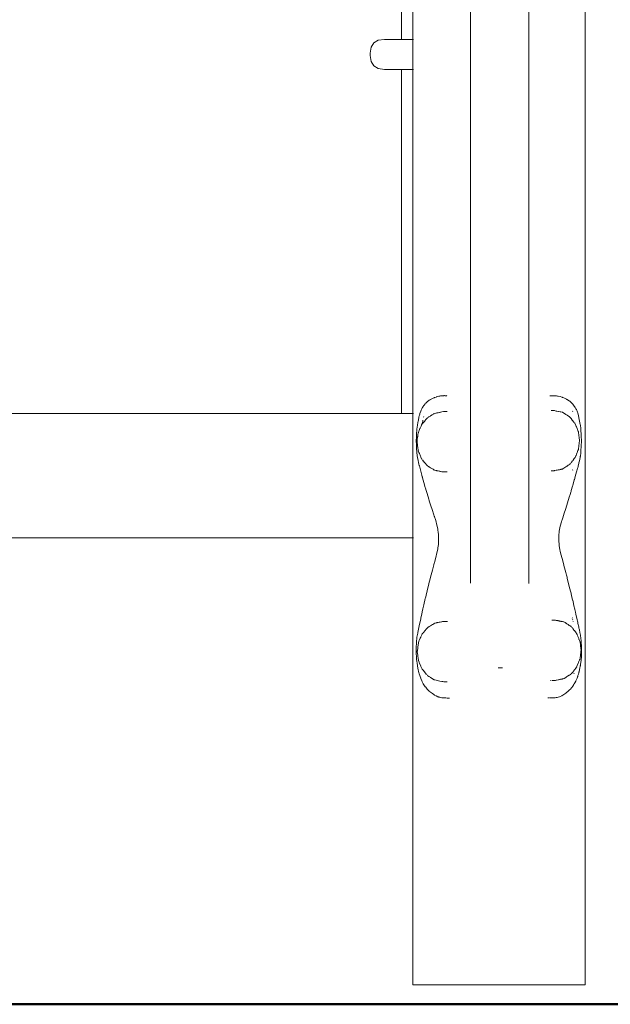
# Model space of a CAD drawing. Extents: x -1698 to 693, y 5457 to 6150.
# Drawn here: x -1429 to -1394, y 5571 to 5629 of the extents above; entities that cross this region are included whole.
import ezdxf

# ---------------------------------------------------------------- set-up
doc = ezdxf.new("R2010")
doc.units = 0
doc.header["$MEASUREMENT"] = 0
doc.layers.add('1-03 sc zelbet', color=3, linetype='Continuous', lineweight=50)
doc.layers.add('ProfileEdges_Nr_Pióra__7', color=7, linetype='Continuous', lineweight=18)

msp = doc.modelspace()

# ---------------------------------------------------------------- linework, layer by layer
at = {"layer": '1-03 sc zelbet'}
msp.add_lwpolyline([(-1698.057, 5571.201), (-237.609, 5571.201)], dxfattribs=at)
at = {"layer": 'ProfileEdges_Nr_Pióra__7', "linetype": 'Continuous', "flags": 128}
for points in [[(-1395.779, 5776.189), (-1395.779, 5572.357)], [(-1402.546, 5617.174), (-1402.546, 5674.997)], [(-1399.107, 5666.81), (-1399.107, 5606.642)], [(-1405.942, 5628.149), (-1405.942, 5660.266)], [(-1406.613, 5628.149), (-1406.613, 5645.039)], [(-1408.419, 5627.692), (-1408.472, 5627.337)], [(-1408.261, 5627.946), (-1408.419, 5627.692)], [(-1407.996, 5628.099), (-1408.261, 5627.946)], [(-1407.626, 5628.149), (-1407.996, 5628.099)], [(-1406.613, 5628.149), (-1407.626, 5628.149)], [(-1405.942, 5628.149), (-1406.613, 5628.149)], [(-1405.943, 5626.873), (-1405.942, 5628.149)], [(-1405.917, 5628.149), (-1405.933, 5628.149)], [(-1408.472, 5627.337), (-1408.472, 5627.188)], [(-1408.472, 5627.188), (-1408.419, 5626.832)], [(-1408.419, 5626.832), (-1408.261, 5626.578)], [(-1408.261, 5626.578), (-1407.996, 5626.426)], [(-1405.943, 5626.543), (-1405.943, 5626.873)], [(-1405.943, 5626.471), (-1405.943, 5626.543)], [(-1407.996, 5626.426), (-1407.626, 5626.375)], [(-1407.626, 5626.375), (-1406.613, 5626.375)], [(-1406.613, 5606.06), (-1406.613, 5626.375)], [(-1406.613, 5626.375), (-1405.942, 5626.375)], [(-1405.943, 5626.42), (-1405.943, 5626.471)], [(-1405.943, 5626.388), (-1405.943, 5626.42)], [(-1405.942, 5626.375), (-1405.943, 5626.388)], [(-1405.943, 5606.06), (-1405.942, 5626.375)], [(-1405.933, 5626.375), (-1405.917, 5626.375)], [(-1402.546, 5606.577), (-1402.546, 5617.174)], [(-1405.114, 5606.743), (-1405.172, 5606.689)], [(-1405.104, 5606.752), (-1405.114, 5606.743)], [(-1405.078, 5606.776), (-1405.104, 5606.752)], [(-1405.003, 5606.828), (-1405.078, 5606.776)], [(-1404.978, 5606.846), (-1405.001, 5606.83)], [(-1404.932, 5606.878), (-1404.976, 5606.847)], [(-1404.919, 5606.886), (-1404.932, 5606.878)], [(-1404.9, 5606.896), (-1404.919, 5606.886)], [(-1404.795, 5606.949), (-1404.9, 5606.896)], [(-1404.741, 5606.976), (-1404.79, 5606.951)], [(-1404.714, 5606.987), (-1404.741, 5606.976)], [(-1404.687, 5606.998), (-1404.712, 5606.987)], [(-1404.662, 5607.007), (-1404.683, 5606.999)], [(-1404.578, 5607.041), (-1404.662, 5607.007)], [(-1404.531, 5607.059), (-1404.576, 5607.042)], [(-1404.47, 5607.071), (-1404.531, 5607.059)], [(-1404.423, 5607.081), (-1404.466, 5607.072)], [(-1404.367, 5607.092), (-1404.42, 5607.081)], [(-1404.309, 5607.103), (-1404.353, 5607.095)], [(-1404.237, 5607.109), (-1404.309, 5607.103)], [(-1404.12, 5607.119), (-1404.237, 5607.109)], [(-1404.106, 5607.121), (-1404.12, 5607.119)], [(-1404.09, 5607.122), (-1404.104, 5607.121)], [(-1404.09, 5607.122), (-1404.046, 5607.12)], [(-1404.001, 5607.118), (-1404.046, 5607.12)], [(-1403.987, 5607.118), (-1403.997, 5607.117)], [(-1403.966, 5607.119), (-1403.987, 5607.118)], [(-1403.966, 5607.119), (-1403.942, 5607.122)], [(-1397.862, 5607.12), (-1397.79, 5607.12)], [(-1397.79, 5607.12), (-1397.734, 5607.118)], [(-1397.717, 5607.119), (-1397.734, 5607.118)], [(-1397.598, 5607.114), (-1397.709, 5607.12)], [(-1397.481, 5607.108), (-1397.598, 5607.114)], [(-1397.461, 5607.107), (-1397.481, 5607.108)], [(-1397.409, 5607.097), (-1397.461, 5607.107)], [(-1397.365, 5607.088), (-1397.409, 5607.097)], [(-1397.255, 5607.066), (-1397.365, 5607.088)], [(-1397.158, 5607.033), (-1397.251, 5607.065)], [(-1397.14, 5607.027), (-1397.158, 5607.033)], [(-1397.11, 5607.017), (-1397.14, 5607.027)], [(-1397.044, 5606.994), (-1397.11, 5607.017)], [(-1397.03, 5606.987), (-1397.044, 5606.994)], [(-1396.922, 5606.933), (-1397.03, 5606.987)], [(-1396.879, 5606.911), (-1396.922, 5606.933)], [(-1396.851, 5606.896), (-1396.879, 5606.911)], [(-1396.837, 5606.887), (-1396.851, 5606.896)], [(-1396.817, 5606.875), (-1396.837, 5606.887)], [(-1396.714, 5606.807), (-1396.817, 5606.875)], [(-1396.692, 5606.793), (-1396.714, 5606.807)], [(-1396.629, 5606.736), (-1396.692, 5606.793)], [(-1396.613, 5606.722), (-1396.629, 5606.736)], [(-1405.483, 5606.206), (-1405.535, 5606.076)], [(-1405.461, 5606.261), (-1405.483, 5606.208)], [(-1405.448, 5606.294), (-1405.461, 5606.261)], [(-1405.417, 5606.351), (-1405.448, 5606.294)], [(-1405.392, 5606.397), (-1405.417, 5606.351)], [(-1405.383, 5606.413), (-1405.389, 5606.403)], [(-1405.349, 5606.475), (-1405.383, 5606.413)], [(-1405.313, 5606.522), (-1405.349, 5606.475)], [(-1405.299, 5606.542), (-1405.313, 5606.522)], [(-1405.283, 5606.563), (-1405.299, 5606.542)], [(-1405.224, 5606.641), (-1405.283, 5606.563)], [(-1405.172, 5606.689), (-1405.2, 5606.664)], [(-1404.305, 5606.145), (-1404.237, 5606.159)], [(-1404.234, 5606.16), (-1404.138, 5606.179)], [(-1404.138, 5606.179), (-1404.124, 5606.179)], [(-1404.091, 5606.179), (-1404.12, 5606.179)], [(-1404.001, 5606.179), (-1404.085, 5606.179)], [(-1403.925, 5606.179), (-1403.995, 5606.179)], [(-1402.546, 5606.553), (-1402.546, 5606.571)], [(-1402.546, 5606.535), (-1402.546, 5606.553)], [(-1402.546, 5606.524), (-1402.546, 5606.535)], [(-1402.546, 5605.26), (-1402.546, 5606.524)], [(-1399.107, 5606.642), (-1399.107, 5606.597)], [(-1399.107, 5606.597), (-1399.107, 5605.476)], [(-1397.723, 5606.247), (-1397.792, 5606.247)], [(-1397.644, 5606.247), (-1397.703, 5606.247)], [(-1397.598, 5606.237), (-1397.644, 5606.247)], [(-1397.547, 5606.225), (-1397.595, 5606.236)], [(-1397.547, 5606.225), (-1397.484, 5606.215)], [(-1397.481, 5606.215), (-1397.463, 5606.211)], [(-1397.457, 5606.21), (-1397.365, 5606.189)], [(-1397.352, 5606.188), (-1397.255, 5606.17)], [(-1397.238, 5606.166), (-1397.208, 5606.16)], [(-1397.14, 5606.144), (-1397.208, 5606.16)], [(-1396.591, 5606.703), (-1396.613, 5606.722)], [(-1396.525, 5606.642), (-1396.591, 5606.703)], [(-1396.514, 5606.628), (-1396.525, 5606.642)], [(-1396.515, 5606.188), (-1396.524, 5606.212)], [(-1396.418, 5606.495), (-1396.514, 5606.628)], [(-1396.408, 5606.48), (-1396.415, 5606.491)], [(-1396.376, 5606.427), (-1396.408, 5606.48)], [(-1396.324, 5606.339), (-1396.376, 5606.427)], [(-1396.298, 5606.296), (-1396.324, 5606.339)], [(-1396.232, 5606.142), (-1396.298, 5606.296)], [(-1406.613, 5606.06), (-1451.781, 5606.06)], [(-1405.943, 5606.06), (-1406.613, 5606.06)], [(-1405.943, 5605.269), (-1405.943, 5606.06)], [(-1405.913, 5606.06), (-1405.937, 5606.06)], [(-1405.64, 5605.603), (-1405.649, 5605.552)], [(-1405.599, 5605.821), (-1405.64, 5605.603)], [(-1405.59, 5605.856), (-1405.599, 5605.821)], [(-1405.572, 5605.929), (-1405.59, 5605.856)], [(-1405.562, 5605.969), (-1405.572, 5605.929)], [(-1405.545, 5606.035), (-1405.562, 5605.969)], [(-1405.535, 5606.076), (-1405.545, 5606.035)], [(-1405.367, 5605.603), (-1405.376, 5605.552)], [(-1405.354, 5605.675), (-1405.367, 5605.603)], [(-1405.31, 5605.898), (-1405.323, 5605.842)], [(-1405.299, 5605.565), (-1405.286, 5605.58)], [(-1405.286, 5605.58), (-1405.267, 5605.604)], [(-1405.267, 5605.604), (-1405.219, 5605.662)], [(-1405.212, 5605.671), (-1405.202, 5605.683)], [(-1405.196, 5605.69), (-1405.133, 5605.768)], [(-1405.113, 5605.787), (-1405.127, 5605.773)], [(-1405.082, 5605.814), (-1405.104, 5605.794)], [(-1405.065, 5605.827), (-1405.003, 5605.866)], [(-1404.997, 5605.87), (-1404.929, 5605.912)], [(-1404.929, 5605.912), (-1404.916, 5605.92)], [(-1404.916, 5605.92), (-1404.9, 5605.93)], [(-1404.9, 5605.93), (-1404.811, 5605.985)], [(-1404.811, 5605.985), (-1404.795, 5605.996)], [(-1404.783, 5606.003), (-1404.74, 5606.03)], [(-1404.733, 5606.034), (-1404.687, 5606.063)], [(-1404.588, 5606.092), (-1404.674, 5606.071)], [(-1404.57, 5606.092), (-1404.532, 5606.1)], [(-1404.531, 5606.1), (-1404.478, 5606.111)], [(-1404.461, 5606.114), (-1404.366, 5606.133)], [(-1404.353, 5606.136), (-1404.311, 5606.144)], [(-1397.127, 5606.141), (-1397.14, 5606.144)], [(-1397.116, 5606.139), (-1397.127, 5606.141)], [(-1397.116, 5606.139), (-1397.043, 5606.092)], [(-1397.043, 5606.092), (-1397.031, 5606.084)], [(-1397.03, 5606.082), (-1396.937, 5606.024)], [(-1396.937, 5606.024), (-1396.922, 5606.014)], [(-1396.922, 5606.014), (-1396.91, 5606.006)], [(-1396.91, 5606.006), (-1396.849, 5605.967)], [(-1396.838, 5605.96), (-1396.817, 5605.946)], [(-1396.817, 5605.946), (-1396.729, 5605.89)], [(-1396.714, 5605.877), (-1396.728, 5605.889)], [(-1396.688, 5605.856), (-1396.706, 5605.871)], [(-1396.664, 5605.837), (-1396.678, 5605.848)], [(-1396.664, 5605.837), (-1396.613, 5605.772)], [(-1396.613, 5605.772), (-1396.541, 5605.681)], [(-1396.541, 5605.681), (-1396.524, 5605.66)], [(-1396.524, 5605.66), (-1396.516, 5605.649)], [(-1396.516, 5605.649), (-1396.437, 5605.55)], [(-1396.219, 5606.11), (-1396.232, 5606.142)], [(-1396.21, 5606.089), (-1396.219, 5606.11)], [(-1396.193, 5606.02), (-1396.21, 5606.089)], [(-1396.148, 5605.841), (-1396.193, 5606.02)], [(-1396.144, 5605.82), (-1396.148, 5605.841)], [(-1396.067, 5605.419), (-1396.144, 5605.82)], [(-1405.943, 5598.732), (-1405.943, 5605.269)], [(-1405.721, 5605.048), (-1405.73, 5604.924)], [(-1405.716, 5605.122), (-1405.721, 5605.048)], [(-1405.708, 5605.177), (-1405.716, 5605.122)], [(-1405.701, 5605.227), (-1405.708, 5605.177)], [(-1405.675, 5605.411), (-1405.701, 5605.227)], [(-1405.659, 5605.498), (-1405.675, 5605.411)], [(-1405.649, 5605.552), (-1405.658, 5605.504)], [(-1405.623, 5604.952), (-1405.591, 5605.027)], [(-1405.591, 5605.027), (-1405.572, 5605.074)], [(-1405.572, 5605.074), (-1405.553, 5605.119)], [(-1405.553, 5605.119), (-1405.529, 5605.176)], [(-1405.529, 5605.176), (-1405.521, 5605.195)], [(-1405.482, 5605.29), (-1405.521, 5605.195)], [(-1405.482, 5605.29), (-1405.466, 5605.324)], [(-1405.466, 5605.328), (-1405.446, 5605.377)], [(-1405.446, 5605.377), (-1405.439, 5605.393)], [(-1405.436, 5605.398), (-1405.392, 5605.451)], [(-1405.39, 5605.471), (-1405.392, 5605.456)], [(-1405.386, 5605.491), (-1405.39, 5605.471)], [(-1405.376, 5605.552), (-1405.384, 5605.504)], [(-1405.384, 5605.461), (-1405.355, 5605.496)], [(-1405.355, 5605.496), (-1405.328, 5605.529)], [(-1405.328, 5605.529), (-1405.317, 5605.543)], [(-1405.317, 5605.543), (-1405.299, 5605.565)], [(-1402.546, 5605.208), (-1402.546, 5605.26)], [(-1402.546, 5604.948), (-1402.546, 5605.208)], [(-1399.107, 5605.476), (-1399.107, 5605.335)], [(-1399.107, 5605.335), (-1399.107, 5605.016)], [(-1399.107, 5605.016), (-1399.107, 5604.929)], [(-1396.437, 5605.55), (-1396.418, 5605.526)], [(-1396.41, 5605.515), (-1396.392, 5605.493)], [(-1396.392, 5605.493), (-1396.367, 5605.462)], [(-1396.367, 5605.462), (-1396.324, 5605.354)], [(-1396.324, 5605.352), (-1396.305, 5605.307)], [(-1396.305, 5605.304), (-1396.295, 5605.281)], [(-1396.295, 5605.278), (-1396.278, 5605.241)], [(-1396.278, 5605.237), (-1396.232, 5605.127)], [(-1396.232, 5605.127), (-1396.217, 5605.089)], [(-1396.217, 5605.089), (-1396.206, 5605.062)], [(-1396.206, 5605.062), (-1396.187, 5605.015)], [(-1396.187, 5605.015), (-1396.177, 5604.989)], [(-1396.167, 5604.956), (-1396.177, 5604.989)], [(-1396.062, 5605.38), (-1396.067, 5605.419)], [(-1396.057, 5605.341), (-1396.062, 5605.38)], [(-1396.042, 5605.216), (-1396.057, 5605.341)], [(-1396.032, 5605.13), (-1396.042, 5605.216)], [(-1396.009, 5604.794), (-1396.032, 5605.13)], [(-1405.741, 5604.689), (-1405.746, 5604.453)], [(-1405.746, 5604.453), (-1405.74, 5604.218)], [(-1405.74, 5604.776), (-1405.741, 5604.737)], [(-1405.741, 5604.734), (-1405.741, 5604.689)], [(-1405.741, 5604.456), (-1405.741, 5604.689)], [(-1405.74, 5604.218), (-1405.741, 5604.453)], [(-1405.735, 5604.857), (-1405.74, 5604.801)], [(-1405.74, 5604.801), (-1405.74, 5604.776)], [(-1405.731, 5604.912), (-1405.735, 5604.86)], [(-1405.73, 5604.924), (-1405.731, 5604.912)], [(-1405.703, 5604.397), (-1405.7, 5604.413)], [(-1405.701, 5604.419), (-1405.697, 5604.449)], [(-1405.697, 5604.449), (-1405.688, 5604.502)], [(-1405.688, 5604.502), (-1405.685, 5604.525)], [(-1405.685, 5604.537), (-1405.669, 5604.652)], [(-1405.685, 5604.537), (-1405.685, 5604.525)], [(-1405.669, 5604.662), (-1405.665, 5604.689)], [(-1405.665, 5604.689), (-1405.663, 5604.702)], [(-1405.659, 5604.734), (-1405.663, 5604.702)], [(-1405.658, 5604.75), (-1405.654, 5604.776)], [(-1405.652, 5604.801), (-1405.646, 5604.839)], [(-1405.652, 5604.789), (-1405.652, 5604.801)], [(-1405.646, 5604.842), (-1405.639, 5604.892)], [(-1405.639, 5604.892), (-1405.636, 5604.921)], [(-1405.633, 5604.928), (-1405.623, 5604.952)], [(-1402.546, 5604.793), (-1402.546, 5604.948)], [(-1402.546, 5604.397), (-1402.546, 5604.793)], [(-1399.107, 5604.929), (-1399.107, 5604.466)], [(-1399.107, 5604.466), (-1399.107, 5604.419)], [(-1399.107, 5604.419), (-1399.107, 5603.915)], [(-1396.167, 5604.956), (-1396.147, 5604.798)], [(-1396.147, 5604.794), (-1396.145, 5604.778)], [(-1396.145, 5604.778), (-1396.129, 5604.648)], [(-1396.129, 5604.648), (-1396.106, 5604.466)], [(-1396.106, 5604.466), (-1396.124, 5604.317)], [(-1395.997, 5604.401), (-1396.009, 5604.794)], [(-1405.741, 5604.216), (-1405.741, 5604.166)], [(-1405.741, 5604.159), (-1405.74, 5604.108)], [(-1405.74, 5604.108), (-1405.734, 5604.038)], [(-1405.733, 5604.034), (-1405.731, 5604.01)], [(-1405.731, 5604.01), (-1405.73, 5604)], [(-1405.73, 5604), (-1405.711, 5603.769)], [(-1405.699, 5604.362), (-1405.703, 5604.397)], [(-1405.693, 5604.321), (-1405.699, 5604.36)], [(-1405.684, 5604.263), (-1405.693, 5604.317)], [(-1405.683, 5604.24), (-1405.684, 5604.263)], [(-1405.678, 5604.222), (-1405.683, 5604.24)], [(-1405.678, 5604.222), (-1405.678, 5604.198)], [(-1405.665, 5604.121), (-1405.678, 5604.198)], [(-1405.659, 5604.075), (-1405.663, 5604.108)], [(-1405.659, 5604.055), (-1405.658, 5604.045)], [(-1405.642, 5603.92), (-1405.659, 5604.034)], [(-1405.639, 5603.899), (-1405.642, 5603.92)], [(-1405.636, 5603.874), (-1405.639, 5603.899)], [(-1405.627, 5603.855), (-1405.636, 5603.874)], [(-1405.622, 5603.842), (-1405.627, 5603.855)], [(-1405.592, 5603.769), (-1405.622, 5603.842)], [(-1402.546, 5604.271), (-1402.546, 5604.397)], [(-1402.546, 5603.847), (-1402.546, 5604.271)], [(-1402.546, 5603.621), (-1402.546, 5603.847)], [(-1399.107, 5603.915), (-1399.107, 5603.793)], [(-1396.201, 5603.881), (-1396.226, 5603.824)], [(-1396.177, 5603.942), (-1396.201, 5603.882)], [(-1396.167, 5603.975), (-1396.177, 5603.942)], [(-1396.165, 5603.991), (-1396.167, 5603.975)], [(-1396.147, 5604.135), (-1396.165, 5603.991)], [(-1396.144, 5604.163), (-1396.147, 5604.135)], [(-1396.124, 5604.317), (-1396.144, 5604.163)], [(-1396.033, 5603.788), (-1396.027, 5603.883)], [(-1396.027, 5603.883), (-1396.012, 5604.112)], [(-1396.012, 5604.112), (-1396.008, 5604.201)], [(-1396.008, 5604.201), (-1395.997, 5604.401)], [(-1405.711, 5603.769), (-1405.709, 5603.756)], [(-1405.709, 5603.756), (-1405.669, 5603.452)], [(-1405.669, 5603.452), (-1405.66, 5603.402)], [(-1405.658, 5603.391), (-1405.639, 5603.289)], [(-1405.639, 5603.289), (-1405.616, 5603.167)], [(-1405.579, 5603.738), (-1405.592, 5603.769)], [(-1405.572, 5603.721), (-1405.579, 5603.738)], [(-1405.566, 5603.706), (-1405.572, 5603.721)], [(-1405.5, 5603.547), (-1405.566, 5603.706)], [(-1405.483, 5603.508), (-1405.497, 5603.54)], [(-1405.476, 5603.491), (-1405.481, 5603.503)], [(-1405.439, 5603.401), (-1405.476, 5603.491)], [(-1405.41, 5603.366), (-1405.439, 5603.401)], [(-1405.392, 5603.344), (-1405.407, 5603.362)], [(-1405.369, 5603.316), (-1405.379, 5603.328)], [(-1405.369, 5603.316), (-1405.37, 5603.289)], [(-1405.361, 5603.306), (-1405.369, 5603.316)], [(-1405.361, 5603.265), (-1405.358, 5603.248)], [(-1405.299, 5603.23), (-1405.357, 5603.302)], [(-1402.546, 5603.535), (-1402.546, 5603.621)], [(-1402.546, 5596.057), (-1402.546, 5603.535)], [(-1399.107, 5603.793), (-1399.107, 5603.456)], [(-1399.107, 5603.456), (-1399.107, 5596.033)], [(-1396.523, 5603.273), (-1396.583, 5603.196)], [(-1396.483, 5603.323), (-1396.514, 5603.284)], [(-1396.418, 5603.406), (-1396.483, 5603.323)], [(-1396.4, 5603.429), (-1396.418, 5603.406)], [(-1396.367, 5603.47), (-1396.399, 5603.43)], [(-1396.347, 5603.519), (-1396.367, 5603.47)], [(-1396.324, 5603.577), (-1396.347, 5603.519)], [(-1396.316, 5603.596), (-1396.324, 5603.577)], [(-1396.288, 5603.665), (-1396.316, 5603.596)], [(-1396.25, 5603.76), (-1396.288, 5603.665)], [(-1396.232, 5603.804), (-1396.25, 5603.763)], [(-1396.226, 5603.821), (-1396.232, 5603.807)], [(-1396.144, 5603.149), (-1396.111, 5603.274)], [(-1396.111, 5603.274), (-1396.074, 5603.462)], [(-1396.074, 5603.462), (-1396.066, 5603.526)], [(-1396.066, 5603.526), (-1396.062, 5603.556)], [(-1396.062, 5603.556), (-1396.057, 5603.594)], [(-1396.057, 5603.594), (-1396.043, 5603.71)], [(-1396.043, 5603.71), (-1396.033, 5603.788)], [(-1405.616, 5603.167), (-1405.59, 5603.069)], [(-1405.59, 5603.069), (-1405.572, 5602.999)], [(-1405.572, 5602.999), (-1405.564, 5602.97)], [(-1405.564, 5602.97), (-1405.483, 5602.667)], [(-1405.227, 5603.142), (-1405.294, 5603.224)], [(-1405.209, 5603.119), (-1405.227, 5603.142)], [(-1405.188, 5603.094), (-1405.202, 5603.111)], [(-1405.163, 5603.064), (-1405.188, 5603.094)], [(-1405.133, 5603.027), (-1405.163, 5603.064)], [(-1405.107, 5603.003), (-1405.133, 5603.027)], [(-1405.075, 5602.974), (-1405.096, 5602.993)], [(-1405.028, 5602.945), (-1405.075, 5602.974)], [(-1405.003, 5602.929), (-1405.028, 5602.945)], [(-1404.986, 5602.919), (-1405.003, 5602.929)], [(-1404.959, 5602.902), (-1404.986, 5602.919)], [(-1404.907, 5602.869), (-1404.959, 5602.902)], [(-1404.864, 5602.842), (-1404.9, 5602.865)], [(-1404.795, 5602.799), (-1404.864, 5602.842)], [(-1404.756, 5602.775), (-1404.793, 5602.798)], [(-1404.737, 5602.763), (-1404.756, 5602.775)], [(-1404.708, 5602.745), (-1404.737, 5602.763)], [(-1404.687, 5602.732), (-1404.708, 5602.745)], [(-1404.644, 5602.718), (-1404.674, 5602.724)], [(-1404.601, 5602.706), (-1404.644, 5602.718)], [(-1404.588, 5602.703), (-1404.601, 5602.706)], [(-1404.557, 5602.697), (-1404.578, 5602.701)], [(-1404.538, 5602.693), (-1404.557, 5602.697)], [(-1404.505, 5602.687), (-1404.53, 5602.692)], [(-1404.473, 5602.681), (-1404.505, 5602.687)], [(-1404.449, 5602.676), (-1404.459, 5602.678)], [(-1404.399, 5602.666), (-1404.449, 5602.676)], [(-1404.353, 5602.657), (-1404.393, 5602.665)], [(-1397.745, 5602.684), (-1397.792, 5602.684)], [(-1397.717, 5602.684), (-1397.745, 5602.684)], [(-1397.682, 5602.684), (-1397.711, 5602.684)], [(-1397.644, 5602.684), (-1397.682, 5602.684)], [(-1397.598, 5602.693), (-1397.644, 5602.684)], [(-1397.584, 5602.696), (-1397.598, 5602.693)], [(-1397.496, 5602.714), (-1397.584, 5602.696)], [(-1397.481, 5602.717), (-1397.496, 5602.714)], [(-1397.466, 5602.72), (-1397.481, 5602.717)], [(-1397.438, 5602.725), (-1397.466, 5602.72)], [(-1397.365, 5602.74), (-1397.438, 5602.725)], [(-1397.348, 5602.744), (-1397.365, 5602.74)], [(-1397.333, 5602.747), (-1397.348, 5602.744)], [(-1397.302, 5602.753), (-1397.333, 5602.747)], [(-1397.254, 5602.762), (-1397.302, 5602.753)], [(-1397.211, 5602.771), (-1397.251, 5602.763)], [(-1397.185, 5602.776), (-1397.208, 5602.771)], [(-1397.14, 5602.787), (-1397.185, 5602.776)], [(-1397.116, 5602.792), (-1397.14, 5602.787)], [(-1397.078, 5602.817), (-1397.116, 5602.792)], [(-1397.04, 5602.841), (-1397.078, 5602.817)], [(-1396.987, 5602.876), (-1397.03, 5602.848)], [(-1396.922, 5602.917), (-1396.987, 5602.876)], [(-1396.869, 5602.951), (-1396.922, 5602.917)], [(-1396.843, 5602.968), (-1396.869, 5602.951)], [(-1396.829, 5602.977), (-1396.841, 5602.969)], [(-1396.817, 5602.985), (-1396.829, 5602.977)], [(-1396.779, 5603.009), (-1396.817, 5602.985)], [(-1396.728, 5603.042), (-1396.779, 5603.009)], [(-1396.714, 5603.054), (-1396.728, 5603.042)], [(-1396.682, 5603.08), (-1396.714, 5603.054)], [(-1396.664, 5603.095), (-1396.676, 5603.085)], [(-1396.637, 5603.128), (-1396.664, 5603.095)], [(-1396.613, 5603.159), (-1396.637, 5603.128)], [(-1396.583, 5603.196), (-1396.613, 5603.159)], [(-1396.52, 5602.719), (-1396.514, 5602.743)], [(-1396.284, 5602.622), (-1396.232, 5602.814)], [(-1396.232, 5602.814), (-1396.219, 5602.865)], [(-1396.219, 5602.865), (-1396.198, 5602.943)], [(-1396.195, 5602.953), (-1396.147, 5603.136)], [(-1396.147, 5603.136), (-1396.144, 5603.149)], [(-1405.481, 5602.657), (-1405.417, 5602.426)], [(-1405.417, 5602.426), (-1405.392, 5602.335)], [(-1405.392, 5602.335), (-1405.387, 5602.317)], [(-1405.387, 5602.317), (-1405.376, 5602.277)], [(-1405.376, 5602.277), (-1405.299, 5602.002)], [(-1404.32, 5602.651), (-1404.353, 5602.657)], [(-1404.291, 5602.645), (-1404.32, 5602.651)], [(-1404.237, 5602.635), (-1404.291, 5602.645)], [(-1404.223, 5602.632), (-1404.237, 5602.635)], [(-1404.138, 5602.616), (-1404.223, 5602.632)], [(-1404.12, 5602.616), (-1404.137, 5602.616)], [(-1404.097, 5602.616), (-1404.12, 5602.616)], [(-1404.067, 5602.616), (-1404.097, 5602.616)], [(-1404.001, 5602.616), (-1404.067, 5602.616)], [(-1403.979, 5602.616), (-1404, 5602.616)], [(-1403.925, 5602.616), (-1403.979, 5602.616)], [(-1396.514, 5601.809), (-1396.418, 5602.144)], [(-1396.418, 5602.144), (-1396.408, 5602.178)], [(-1396.408, 5602.178), (-1396.393, 5602.233)], [(-1396.393, 5602.233), (-1396.38, 5602.277)], [(-1396.38, 5602.277), (-1396.324, 5602.479)], [(-1396.324, 5602.479), (-1396.284, 5602.622)], [(-1405.299, 5602.002), (-1405.212, 5601.703)], [(-1405.212, 5601.703), (-1405.202, 5601.67)], [(-1405.202, 5601.67), (-1405.183, 5601.604)], [(-1405.183, 5601.604), (-1405.178, 5601.588)], [(-1405.178, 5601.588), (-1405.104, 5601.338)], [(-1396.613, 5601.474), (-1396.597, 5601.527)], [(-1396.597, 5601.527), (-1396.522, 5601.782)], [(-1396.522, 5601.782), (-1396.514, 5601.809)], [(-1405.104, 5601.338), (-1405.003, 5601.005)], [(-1405.003, 5601.005), (-1404.979, 5600.926)], [(-1396.817, 5600.803), (-1396.714, 5601.138)], [(-1396.714, 5601.138), (-1396.668, 5601.291)], [(-1396.668, 5601.291), (-1396.629, 5601.42)], [(-1396.629, 5601.42), (-1396.613, 5601.474)], [(-1404.976, 5600.919), (-1404.94, 5600.8)], [(-1404.94, 5600.8), (-1404.9, 5600.673)], [(-1404.9, 5600.673), (-1404.795, 5600.341)], [(-1404.795, 5600.341), (-1404.735, 5600.155)], [(-1397.03, 5600.133), (-1396.922, 5600.468)], [(-1396.922, 5600.468), (-1396.879, 5600.606)], [(-1396.879, 5600.606), (-1396.844, 5600.717)], [(-1396.844, 5600.717), (-1396.839, 5600.733)], [(-1396.839, 5600.733), (-1396.817, 5600.803)], [(-1404.735, 5600.155), (-1404.712, 5600.085)], [(-1404.712, 5600.085), (-1404.687, 5600.012)], [(-1404.687, 5600.012), (-1404.68, 5599.989)], [(-1404.68, 5599.989), (-1404.672, 5599.967)], [(-1404.672, 5599.967), (-1404.617, 5599.803)], [(-1404.617, 5599.803), (-1404.578, 5599.671)], [(-1397.157, 5599.744), (-1397.14, 5599.798)], [(-1397.14, 5599.798), (-1397.12, 5599.859)], [(-1397.12, 5599.859), (-1397.038, 5600.107)], [(-1397.038, 5600.107), (-1397.03, 5600.133)], [(-1404.578, 5599.671), (-1404.544, 5599.558)], [(-1404.544, 5599.558), (-1404.53, 5599.494)], [(-1404.53, 5599.494), (-1404.477, 5599.25)], [(-1404.477, 5599.25), (-1404.474, 5599.237)], [(-1404.474, 5599.237), (-1404.466, 5599.174)], [(-1397.306, 5599.126), (-1397.254, 5599.41)], [(-1397.251, 5599.417), (-1397.182, 5599.67)], [(-1397.182, 5599.67), (-1397.157, 5599.744)], [(-1452.67, 5598.732), (-1405.943, 5598.732)], [(-1405.943, 5572.357), (-1405.943, 5598.732)], [(-1405.938, 5598.732), (-1405.912, 5598.732)], [(-1404.466, 5599.174), (-1404.453, 5599.071)], [(-1404.453, 5599.071), (-1404.435, 5598.926)], [(-1404.43, 5598.656), (-1404.439, 5598.336)], [(-1404.435, 5598.926), (-1404.434, 5598.885)], [(-1404.434, 5598.885), (-1404.43, 5598.656)], [(-1397.333, 5598.842), (-1397.306, 5599.126)], [(-1397.33, 5598.58), (-1397.333, 5598.842)], [(-1404.479, 5598.053), (-1404.544, 5597.773)], [(-1404.466, 5598.141), (-1404.479, 5598.053)], [(-1404.452, 5598.244), (-1404.466, 5598.141)], [(-1404.439, 5598.336), (-1404.452, 5598.244)], [(-1397.316, 5598.318), (-1397.33, 5598.58)], [(-1397.311, 5598.283), (-1397.316, 5598.318)], [(-1397.273, 5598.029), (-1397.311, 5598.283)], [(-1397.253, 5597.947), (-1397.273, 5598.029)], [(-1404.578, 5597.646), (-1404.676, 5597.278)], [(-1404.544, 5597.773), (-1404.578, 5597.646)], [(-1397.207, 5597.758), (-1397.251, 5597.94)], [(-1397.195, 5597.712), (-1397.207, 5597.758)], [(-1397.157, 5597.575), (-1397.195, 5597.712)], [(-1397.14, 5597.509), (-1397.157, 5597.575)], [(-1397.123, 5597.446), (-1397.14, 5597.509)], [(-1397.036, 5597.122), (-1397.123, 5597.446)], [(-1404.712, 5597.143), (-1404.795, 5596.826)], [(-1404.687, 5597.236), (-1404.712, 5597.143)], [(-1404.677, 5597.276), (-1404.687, 5597.236)], [(-1397.03, 5597.098), (-1397.036, 5597.122)], [(-1396.922, 5596.687), (-1397.03, 5597.098)], [(-1404.9, 5596.416), (-1404.945, 5596.237)], [(-1404.795, 5596.826), (-1404.9, 5596.416)], [(-1396.879, 5596.519), (-1396.922, 5596.687)], [(-1396.849, 5596.403), (-1396.879, 5596.519)], [(-1396.831, 5596.331), (-1396.849, 5596.403)], [(-1396.817, 5596.277), (-1396.831, 5596.331)], [(-1396.714, 5595.866), (-1396.817, 5596.277)], [(-1405.003, 5596.006), (-1405.104, 5595.596)], [(-1404.976, 5596.114), (-1405.003, 5596.006)], [(-1404.961, 5596.175), (-1404.976, 5596.114)], [(-1404.945, 5596.237), (-1404.961, 5596.175)], [(-1396.642, 5595.576), (-1396.714, 5595.866)], [(-1405.212, 5595.145), (-1405.299, 5594.776)], [(-1405.202, 5595.186), (-1405.212, 5595.145)], [(-1405.186, 5595.257), (-1405.202, 5595.186)], [(-1405.162, 5595.355), (-1405.186, 5595.257)], [(-1405.104, 5595.596), (-1405.162, 5595.355)], [(-1396.629, 5595.52), (-1396.642, 5595.576)], [(-1396.613, 5595.455), (-1396.629, 5595.52)], [(-1396.604, 5595.417), (-1396.613, 5595.455)], [(-1396.518, 5595.06), (-1396.604, 5595.417)], [(-1405.352, 5594.542), (-1405.392, 5594.366)], [(-1405.299, 5594.776), (-1405.352, 5594.542)], [(-1396.514, 5595.044), (-1396.518, 5595.06)], [(-1396.418, 5594.633), (-1396.514, 5595.044)], [(-1396.408, 5594.591), (-1396.418, 5594.633)], [(-1396.388, 5594.501), (-1396.408, 5594.591)], [(-1405.483, 5593.956), (-1405.572, 5593.546)], [(-1405.476, 5593.99), (-1405.483, 5593.956)], [(-1405.417, 5594.254), (-1405.476, 5593.99)], [(-1405.395, 5594.353), (-1405.417, 5594.254)], [(-1405.392, 5594.366), (-1405.395, 5594.353)], [(-1396.534, 5593.994), (-1396.537, 5594.007)], [(-1396.352, 5594.346), (-1396.388, 5594.501)], [(-1396.324, 5594.223), (-1396.352, 5594.346)], [(-1396.251, 5593.898), (-1396.324, 5594.223)], [(-1405.593, 5593.446), (-1405.656, 5593.144)], [(-1405.572, 5593.545), (-1405.593, 5593.446)], [(-1405.141, 5593.362), (-1405.121, 5593.387)], [(-1405.104, 5593.402), (-1405.121, 5593.387)], [(-1405.062, 5593.44), (-1405.104, 5593.402)], [(-1405.062, 5593.44), (-1405.045, 5593.45)], [(-1405.045, 5593.45), (-1405.003, 5593.477)], [(-1405.003, 5593.477), (-1404.977, 5593.493)], [(-1404.977, 5593.493), (-1404.951, 5593.51)], [(-1404.951, 5593.51), (-1404.916, 5593.532)], [(-1404.916, 5593.532), (-1404.9, 5593.541)], [(-1404.9, 5593.541), (-1404.856, 5593.569)], [(-1404.856, 5593.569), (-1404.795, 5593.607)], [(-1404.795, 5593.607), (-1404.738, 5593.64)], [(-1404.738, 5593.64), (-1404.687, 5593.673)], [(-1404.662, 5593.69), (-1404.673, 5593.682)], [(-1404.662, 5593.69), (-1404.622, 5593.698)], [(-1404.578, 5593.709), (-1404.622, 5593.698)], [(-1404.575, 5593.711), (-1404.525, 5593.721)], [(-1404.525, 5593.721), (-1404.507, 5593.724)], [(-1404.507, 5593.724), (-1404.473, 5593.731)], [(-1404.466, 5593.732), (-1404.452, 5593.735)], [(-1404.445, 5593.736), (-1404.402, 5593.745)], [(-1404.389, 5593.747), (-1404.353, 5593.754)], [(-1404.353, 5593.754), (-1404.342, 5593.756)], [(-1404.342, 5593.756), (-1404.255, 5593.773)], [(-1404.255, 5593.773), (-1404.237, 5593.776)], [(-1404.237, 5593.776), (-1404.198, 5593.784)], [(-1404.198, 5593.784), (-1404.169, 5593.79)], [(-1404.169, 5593.79), (-1404.126, 5593.798)], [(-1404.024, 5593.798), (-1404.113, 5593.797)], [(-1404.001, 5593.798), (-1404.024, 5593.798)], [(-1403.94, 5593.798), (-1404.001, 5593.798)], [(-1403.912, 5593.798), (-1403.94, 5593.798)], [(-1397.717, 5593.878), (-1397.742, 5593.878)], [(-1397.628, 5593.878), (-1397.715, 5593.878)], [(-1397.6, 5593.878), (-1397.628, 5593.878)], [(-1397.558, 5593.878), (-1397.6, 5593.878)], [(-1397.526, 5593.871), (-1397.556, 5593.878)], [(-1397.481, 5593.861), (-1397.526, 5593.871)], [(-1397.461, 5593.856), (-1397.476, 5593.86)], [(-1397.461, 5593.856), (-1397.391, 5593.842)], [(-1397.391, 5593.842), (-1397.367, 5593.837)], [(-1397.365, 5593.837), (-1397.349, 5593.835)], [(-1397.337, 5593.831), (-1397.303, 5593.825)], [(-1397.303, 5593.825), (-1397.283, 5593.821)], [(-1397.283, 5593.821), (-1397.263, 5593.817)], [(-1397.263, 5593.817), (-1397.253, 5593.815)], [(-1397.25, 5593.814), (-1397.227, 5593.809)], [(-1397.22, 5593.808), (-1397.189, 5593.802)], [(-1397.189, 5593.802), (-1397.14, 5593.794)], [(-1397.14, 5593.794), (-1397.123, 5593.791)], [(-1397.06, 5593.776), (-1397.118, 5593.79)], [(-1397.034, 5593.771), (-1397.06, 5593.776)], [(-1397.03, 5593.77), (-1396.967, 5593.727)], [(-1396.967, 5593.727), (-1396.922, 5593.7)], [(-1396.922, 5593.7), (-1396.907, 5593.69)], [(-1396.907, 5593.69), (-1396.853, 5593.655)], [(-1396.853, 5593.655), (-1396.826, 5593.638)], [(-1396.817, 5593.632), (-1396.776, 5593.606)], [(-1396.714, 5593.566), (-1396.776, 5593.606)], [(-1396.714, 5593.566), (-1396.667, 5593.534)], [(-1396.667, 5593.534), (-1396.643, 5593.52)], [(-1396.614, 5593.497), (-1396.629, 5593.509)], [(-1396.578, 5593.467), (-1396.613, 5593.496)], [(-1396.578, 5593.467), (-1396.548, 5593.429)], [(-1396.543, 5593.423), (-1396.534, 5593.412)], [(-1396.534, 5593.412), (-1396.517, 5593.39)], [(-1396.514, 5593.898), (-1396.517, 5593.913)], [(-1396.514, 5593.386), (-1396.488, 5593.353)], [(-1396.489, 5593.779), (-1396.493, 5593.798)], [(-1396.232, 5593.812), (-1396.251, 5593.898)], [(-1396.219, 5593.749), (-1396.232, 5593.812)], [(-1396.202, 5593.673), (-1396.219, 5593.749)], [(-1396.161, 5593.484), (-1396.202, 5593.673)], [(-1396.145, 5593.406), (-1396.161, 5593.484)], [(-1396.133, 5593.353), (-1396.144, 5593.401)], [(-1405.708, 5592.852), (-1405.716, 5592.778)], [(-1405.664, 5593.108), (-1405.707, 5592.86)], [(-1405.658, 5593.136), (-1405.664, 5593.108)], [(-1405.572, 5592.664), (-1405.515, 5592.801)], [(-1405.515, 5592.801), (-1405.483, 5592.877)], [(-1405.483, 5592.877), (-1405.478, 5592.889)], [(-1405.475, 5592.896), (-1405.427, 5593.012)], [(-1405.42, 5593.021), (-1405.392, 5593.055)], [(-1405.392, 5593.055), (-1405.376, 5593.075)], [(-1405.376, 5593.075), (-1405.348, 5593.109)], [(-1405.348, 5593.109), (-1405.335, 5593.124)], [(-1405.335, 5593.124), (-1405.299, 5593.169)], [(-1405.299, 5593.169), (-1405.239, 5593.242)], [(-1405.239, 5593.242), (-1405.202, 5593.287)], [(-1405.202, 5593.287), (-1405.182, 5593.312)], [(-1405.182, 5593.312), (-1405.156, 5593.344)], [(-1405.156, 5593.344), (-1405.141, 5593.362)], [(-1396.481, 5593.344), (-1396.418, 5593.265)], [(-1396.413, 5593.259), (-1396.366, 5593.199)], [(-1396.366, 5593.199), (-1396.346, 5593.174)], [(-1396.346, 5593.174), (-1396.336, 5593.161)], [(-1396.336, 5593.161), (-1396.326, 5593.148)], [(-1396.324, 5593.146), (-1396.305, 5593.122)], [(-1396.305, 5593.122), (-1396.282, 5593.092)], [(-1396.282, 5593.092), (-1396.253, 5593.023)], [(-1396.253, 5593.021), (-1396.248, 5593.009)], [(-1396.248, 5593.008), (-1396.234, 5592.974)], [(-1396.231, 5592.957), (-1396.217, 5592.931)], [(-1396.217, 5592.928), (-1396.209, 5592.911)], [(-1396.209, 5592.908), (-1396.159, 5592.788)], [(-1396.159, 5592.788), (-1396.146, 5592.757)], [(-1396.122, 5593.3), (-1396.133, 5593.353)], [(-1396.09, 5593.145), (-1396.122, 5593.3)], [(-1396.062, 5592.987), (-1396.09, 5593.145)], [(-1396.06, 5592.974), (-1396.062, 5592.987)], [(-1396.057, 5592.961), (-1396.06, 5592.974)], [(-1396.051, 5592.923), (-1396.057, 5592.961)], [(-1396.041, 5592.868), (-1396.05, 5592.916)], [(-1396.006, 5592.591), (-1396.041, 5592.868)], [(-1405.755, 5592.276), (-1405.756, 5592.261)], [(-1405.756, 5592.261), (-1405.754, 5591.924)], [(-1405.741, 5592.518), (-1405.755, 5592.276)], [(-1405.737, 5592.59), (-1405.741, 5592.518)], [(-1405.731, 5592.649), (-1405.737, 5592.595)], [(-1405.716, 5592.778), (-1405.73, 5592.654)], [(-1405.684, 5592.052), (-1405.661, 5592.236)], [(-1405.661, 5592.247), (-1405.658, 5592.261)], [(-1405.661, 5592.247), (-1405.661, 5592.236)], [(-1405.656, 5592.286), (-1405.623, 5592.54)], [(-1405.623, 5592.54), (-1405.617, 5592.557)], [(-1405.617, 5592.557), (-1405.589, 5592.622)], [(-1405.572, 5592.664), (-1405.587, 5592.628)], [(-1396.144, 5592.741), (-1396.136, 5592.724)], [(-1396.135, 5592.719), (-1396.126, 5592.707)], [(-1396.125, 5592.704), (-1396.113, 5592.674)], [(-1396.113, 5592.674), (-1396.091, 5592.62)], [(-1396.082, 5592.587), (-1396.061, 5592.425)], [(-1396.061, 5592.425), (-1396.053, 5592.359)], [(-1396.053, 5592.359), (-1396.046, 5592.3)], [(-1396.046, 5592.3), (-1396.04, 5592.253)], [(-1396.04, 5592.253), (-1396.035, 5592.212)], [(-1396.035, 5592.212), (-1396.03, 5592.173)], [(-1395.989, 5592.3), (-1396.006, 5592.591)], [(-1395.985, 5592.051), (-1395.989, 5592.3)], [(-1405.754, 5591.924), (-1405.741, 5591.694)], [(-1405.741, 5591.694), (-1405.737, 5591.613)], [(-1405.691, 5592.016), (-1405.688, 5592.035)], [(-1405.689, 5591.995), (-1405.691, 5592.016)], [(-1405.66, 5591.796), (-1405.689, 5591.995)], [(-1405.688, 5592.035), (-1405.684, 5592.052)], [(-1405.66, 5591.796), (-1405.66, 5591.776)], [(-1405.66, 5591.764), (-1405.66, 5591.776)], [(-1405.641, 5591.626), (-1405.656, 5591.747)], [(-1405.623, 5591.493), (-1405.641, 5591.626)], [(-1396.078, 5591.633), (-1396.082, 5591.606)], [(-1396.075, 5591.662), (-1396.078, 5591.633)], [(-1396.071, 5591.689), (-1396.075, 5591.662)], [(-1396.063, 5591.753), (-1396.071, 5591.689)], [(-1396.059, 5591.785), (-1396.063, 5591.753)], [(-1396.059, 5591.785), (-1396.055, 5591.818)], [(-1396.052, 5591.838), (-1396.055, 5591.818)], [(-1396.05, 5591.856), (-1396.052, 5591.838)], [(-1396.042, 5591.918), (-1396.05, 5591.856)], [(-1396.037, 5591.958), (-1396.042, 5591.918)], [(-1396.032, 5592.004), (-1396.037, 5591.958)], [(-1396.03, 5592.173), (-1396.02, 5592.096)], [(-1396.027, 5592.038), (-1396.029, 5592.021)], [(-1396.02, 5592.096), (-1396.027, 5592.038)], [(-1396.018, 5591.488), (-1395.999, 5591.722)], [(-1395.999, 5591.722), (-1395.996, 5591.751)], [(-1395.996, 5591.751), (-1395.987, 5591.958)], [(-1395.987, 5591.958), (-1395.985, 5592.013)], [(-1395.985, 5592.021), (-1395.985, 5592.051)], [(-1405.737, 5591.613), (-1405.731, 5591.563)], [(-1405.73, 5591.558), (-1405.717, 5591.452)], [(-1405.717, 5591.452), (-1405.703, 5591.337)], [(-1405.703, 5591.337), (-1405.658, 5591.042)], [(-1405.658, 5591.042), (-1405.656, 5591.03)], [(-1405.584, 5591.397), (-1405.623, 5591.493)], [(-1405.577, 5591.382), (-1405.584, 5591.397)], [(-1405.555, 5591.328), (-1405.572, 5591.369)], [(-1405.482, 5591.153), (-1405.555, 5591.328)], [(-1405.474, 5591.135), (-1405.482, 5591.153)], [(-1405.46, 5591.1), (-1405.474, 5591.135)], [(-1405.427, 5591.02), (-1405.46, 5591.1)], [(-1400.887, 5591.063), (-1400.922, 5591.059)], [(-1400.887, 5591.063), (-1400.793, 5591.057)], [(-1400.653, 5591.049), (-1400.772, 5591.056)], [(-1396.282, 5591.1), (-1396.324, 5591.047)], [(-1396.271, 5591.127), (-1396.282, 5591.1)], [(-1396.26, 5591.163), (-1396.271, 5591.131)], [(-1396.252, 5591.183), (-1396.258, 5591.169)], [(-1396.247, 5591.196), (-1396.252, 5591.183)], [(-1396.241, 5591.21), (-1396.247, 5591.196)], [(-1396.188, 5591.338), (-1396.228, 5591.244)], [(-1396.168, 5591.382), (-1396.188, 5591.342)], [(-1396.154, 5591.426), (-1396.168, 5591.391)], [(-1396.149, 5591.438), (-1396.154, 5591.426)], [(-1396.144, 5591.45), (-1396.149, 5591.438)], [(-1396.134, 5590.848), (-1396.089, 5591.051)], [(-1396.097, 5591.559), (-1396.131, 5591.483)], [(-1396.091, 5591.573), (-1396.097, 5591.559)], [(-1396.082, 5591.606), (-1396.089, 5591.579)], [(-1396.089, 5591.051), (-1396.074, 5591.131)], [(-1396.074, 5591.131), (-1396.065, 5591.183)], [(-1396.065, 5591.183), (-1396.062, 5591.201)], [(-1396.062, 5591.201), (-1396.059, 5591.222)], [(-1396.057, 5591.231), (-1396.053, 5591.256)], [(-1396.053, 5591.256), (-1396.05, 5591.274)], [(-1396.05, 5591.274), (-1396.018, 5591.485)], [(-1405.59, 5590.766), (-1405.656, 5591.03)], [(-1405.59, 5590.766), (-1405.581, 5590.728)], [(-1405.581, 5590.728), (-1405.575, 5590.711)], [(-1405.572, 5590.703), (-1405.483, 5590.448)], [(-1405.392, 5590.978), (-1405.427, 5591.02)], [(-1405.349, 5590.925), (-1405.392, 5590.978)], [(-1405.308, 5590.875), (-1405.341, 5590.916)], [(-1405.299, 5590.863), (-1405.308, 5590.875)], [(-1405.284, 5590.845), (-1405.299, 5590.863)], [(-1405.202, 5590.746), (-1405.284, 5590.845)], [(-1405.153, 5590.685), (-1405.202, 5590.746)], [(-1405.121, 5590.646), (-1405.147, 5590.678)], [(-1405.091, 5590.619), (-1405.104, 5590.63)], [(-1405.062, 5590.593), (-1405.091, 5590.619)], [(-1405.003, 5590.556), (-1405.062, 5590.593)], [(-1404.946, 5590.52), (-1405.003, 5590.556)], [(-1404.9, 5590.491), (-1404.932, 5590.511)], [(-1404.809, 5590.434), (-1404.9, 5590.491)], [(-1396.922, 5590.493), (-1397.016, 5590.432)], [(-1396.891, 5590.513), (-1396.922, 5590.493)], [(-1396.879, 5590.521), (-1396.891, 5590.513)], [(-1396.82, 5590.558), (-1396.879, 5590.521)], [(-1396.731, 5590.616), (-1396.817, 5590.56)], [(-1396.717, 5590.625), (-1396.731, 5590.616)], [(-1396.703, 5590.634), (-1396.714, 5590.627)], [(-1396.643, 5590.673), (-1396.703, 5590.634)], [(-1396.621, 5590.691), (-1396.643, 5590.673)], [(-1396.597, 5590.71), (-1396.613, 5590.697)], [(-1396.584, 5590.721), (-1396.597, 5590.71)], [(-1396.561, 5590.748), (-1396.578, 5590.726)], [(-1396.515, 5590.805), (-1396.561, 5590.748)], [(-1396.515, 5590.805), (-1396.449, 5590.888)], [(-1396.433, 5590.909), (-1396.445, 5590.894)], [(-1396.441, 5590.696), (-1396.43, 5590.734)], [(-1396.418, 5590.928), (-1396.433, 5590.909)], [(-1396.405, 5590.944), (-1396.418, 5590.928)], [(-1396.392, 5590.96), (-1396.405, 5590.944)], [(-1396.335, 5591.033), (-1396.392, 5590.96)], [(-1396.259, 5590.448), (-1396.239, 5590.499)], [(-1396.239, 5590.499), (-1396.232, 5590.514)], [(-1396.232, 5590.514), (-1396.226, 5590.53)], [(-1396.226, 5590.53), (-1396.219, 5590.553)], [(-1396.219, 5590.553), (-1396.205, 5590.598)], [(-1396.205, 5590.598), (-1396.176, 5590.69)], [(-1396.176, 5590.69), (-1396.152, 5590.768)], [(-1396.151, 5590.773), (-1396.144, 5590.803)], [(-1396.144, 5590.805), (-1396.139, 5590.825)], [(-1396.139, 5590.825), (-1396.134, 5590.848)], [(-1405.483, 5590.448), (-1405.474, 5590.421)], [(-1405.417, 5590.294), (-1405.474, 5590.421)], [(-1405.417, 5590.294), (-1405.399, 5590.254)], [(-1405.399, 5590.254), (-1405.392, 5590.238)], [(-1405.392, 5590.238), (-1405.339, 5590.121)], [(-1405.339, 5590.121), (-1405.299, 5590.064)], [(-1405.212, 5589.943), (-1405.299, 5590.064)], [(-1405.212, 5589.943), (-1405.202, 5589.93)], [(-1405.202, 5589.93), (-1405.192, 5589.915)], [(-1405.192, 5589.915), (-1405.144, 5589.85)], [(-1404.795, 5590.426), (-1404.809, 5590.434)], [(-1404.783, 5590.418), (-1404.795, 5590.426)], [(-1404.687, 5590.359), (-1404.783, 5590.418)], [(-1404.67, 5590.348), (-1404.686, 5590.358)], [(-1404.578, 5590.323), (-1404.659, 5590.343)], [(-1404.479, 5590.303), (-1404.575, 5590.322)], [(-1404.441, 5590.296), (-1404.468, 5590.301)], [(-1404.362, 5590.281), (-1404.44, 5590.296)], [(-1404.241, 5590.257), (-1404.351, 5590.278)], [(-1404.188, 5590.247), (-1404.237, 5590.256)], [(-1404.126, 5590.235), (-1404.182, 5590.246)], [(-1404.006, 5590.235), (-1404.119, 5590.235)], [(-1403.924, 5590.235), (-1404.001, 5590.235)], [(-1397.828, 5590.315), (-1397.84, 5590.315)], [(-1397.717, 5590.315), (-1397.742, 5590.315)], [(-1397.607, 5590.315), (-1397.717, 5590.315)], [(-1397.558, 5590.315), (-1397.598, 5590.315)], [(-1397.545, 5590.318), (-1397.558, 5590.315)], [(-1397.481, 5590.332), (-1397.538, 5590.319)], [(-1397.461, 5590.337), (-1397.48, 5590.332)], [(-1397.373, 5590.354), (-1397.461, 5590.337)], [(-1397.296, 5590.368), (-1397.357, 5590.358)], [(-1397.255, 5590.376), (-1397.292, 5590.369)], [(-1397.14, 5590.399), (-1397.235, 5590.38)], [(-1397.123, 5590.402), (-1397.14, 5590.399)], [(-1397.097, 5590.408), (-1397.123, 5590.402)], [(-1397.085, 5590.411), (-1397.097, 5590.408)], [(-1397.03, 5590.423), (-1397.085, 5590.411)], [(-1397.016, 5590.432), (-1397.03, 5590.423)], [(-1396.597, 5589.862), (-1396.569, 5589.893)], [(-1396.569, 5589.893), (-1396.515, 5589.97)], [(-1396.514, 5589.971), (-1396.437, 5590.082)], [(-1396.431, 5590.09), (-1396.418, 5590.114)], [(-1396.418, 5590.114), (-1396.408, 5590.132)], [(-1396.408, 5590.132), (-1396.402, 5590.144)], [(-1396.402, 5590.144), (-1396.392, 5590.164)], [(-1396.392, 5590.164), (-1396.331, 5590.278)], [(-1396.331, 5590.278), (-1396.324, 5590.292)], [(-1396.322, 5590.295), (-1396.259, 5590.448)], [(-1405.144, 5589.85), (-1405.104, 5589.809)], [(-1405.104, 5589.809), (-1405.003, 5589.71)], [(-1405.003, 5589.71), (-1404.977, 5589.685)], [(-1404.976, 5589.684), (-1404.954, 5589.662)], [(-1404.954, 5589.662), (-1404.937, 5589.645)], [(-1404.937, 5589.645), (-1404.9, 5589.618)], [(-1404.9, 5589.618), (-1404.795, 5589.54)], [(-1404.795, 5589.54), (-1404.713, 5589.481)], [(-1404.712, 5589.48), (-1404.687, 5589.463)], [(-1404.687, 5589.463), (-1404.669, 5589.45)], [(-1404.669, 5589.45), (-1404.578, 5589.405)], [(-1404.578, 5589.405), (-1404.466, 5589.352)], [(-1404.466, 5589.352), (-1404.438, 5589.338)], [(-1404.438, 5589.338), (-1404.422, 5589.335)], [(-1404.42, 5589.335), (-1404.394, 5589.329)], [(-1404.394, 5589.329), (-1404.353, 5589.32)], [(-1404.353, 5589.32), (-1404.237, 5589.296)], [(-1397.542, 5589.285), (-1397.481, 5589.299)], [(-1397.481, 5589.299), (-1397.462, 5589.304)], [(-1397.462, 5589.304), (-1397.436, 5589.31)], [(-1397.436, 5589.31), (-1397.367, 5589.326)], [(-1397.363, 5589.327), (-1397.295, 5589.343)], [(-1397.295, 5589.343), (-1397.253, 5589.364)], [(-1397.248, 5589.367), (-1397.157, 5589.413)], [(-1397.157, 5589.413), (-1397.14, 5589.422)], [(-1397.134, 5589.425), (-1397.092, 5589.447)], [(-1397.092, 5589.447), (-1397.031, 5589.49)], [(-1397.031, 5589.49), (-1396.922, 5589.567)], [(-1396.922, 5589.567), (-1396.886, 5589.593)], [(-1396.879, 5589.599), (-1396.858, 5589.616)], [(-1396.858, 5589.616), (-1396.818, 5589.648)], [(-1396.817, 5589.649), (-1396.717, 5589.731)], [(-1396.714, 5589.735), (-1396.629, 5589.827)], [(-1396.629, 5589.827), (-1396.617, 5589.84)], [(-1396.61, 5589.848), (-1396.597, 5589.862)], [(-1404.237, 5589.296), (-1404.185, 5589.285)], [(-1404.185, 5589.285), (-1404.12, 5589.283)], [(-1404.12, 5589.283), (-1404.105, 5589.282)], [(-1404.104, 5589.282), (-1404.076, 5589.281)], [(-1404.076, 5589.281), (-1404.001, 5589.279)], [(-1404.001, 5589.279), (-1403.92, 5589.276)], [(-1403.777, 5589.276), (-1403.92, 5589.276)], [(-1397.975, 5589.279), (-1397.959, 5589.279)], [(-1397.959, 5589.279), (-1397.891, 5589.279)], [(-1397.891, 5589.279), (-1397.877, 5589.28)], [(-1397.87, 5589.281), (-1397.856, 5589.281)], [(-1397.838, 5589.279), (-1397.827, 5589.279)], [(-1397.827, 5589.279), (-1397.79, 5589.279)], [(-1397.79, 5589.279), (-1397.762, 5589.28)], [(-1397.762, 5589.28), (-1397.717, 5589.281)], [(-1397.717, 5589.281), (-1397.601, 5589.284)], [(-1397.598, 5589.284), (-1397.542, 5589.285)], [(-1405.907, 5572.357), (-1405.943, 5572.357)], [(-1405.836, 5572.357), (-1405.907, 5572.357)], [(-1405.73, 5572.357), (-1405.836, 5572.357)], [(-1405.59, 5572.357), (-1405.73, 5572.357)], [(-1405.417, 5572.357), (-1405.59, 5572.357)], [(-1405.212, 5572.357), (-1405.417, 5572.357)], [(-1404.976, 5572.357), (-1405.212, 5572.357)], [(-1404.712, 5572.357), (-1404.976, 5572.357)], [(-1404.42, 5572.357), (-1404.712, 5572.357)], [(-1404.104, 5572.357), (-1404.42, 5572.357)], [(-1403.765, 5572.357), (-1404.104, 5572.357)], [(-1403.405, 5572.357), (-1403.765, 5572.357)], [(-1403.028, 5572.357), (-1403.405, 5572.357)], [(-1402.635, 5572.357), (-1403.028, 5572.357)], [(-1402.23, 5572.357), (-1402.635, 5572.357)], [(-1401.816, 5572.357), (-1402.23, 5572.357)], [(-1401.395, 5572.357), (-1401.816, 5572.357)], [(-1400.97, 5572.357), (-1401.395, 5572.357)], [(-1400.544, 5572.357), (-1400.97, 5572.357)], [(-1400.121, 5572.357), (-1400.544, 5572.357)], [(-1399.702, 5572.357), (-1400.121, 5572.357)], [(-1399.292, 5572.357), (-1399.702, 5572.357)], [(-1398.893, 5572.357), (-1399.292, 5572.357)], [(-1398.508, 5572.357), (-1398.893, 5572.357)], [(-1398.139, 5572.357), (-1398.508, 5572.357)], [(-1397.789, 5572.357), (-1398.139, 5572.357)], [(-1397.461, 5572.357), (-1397.789, 5572.357)], [(-1397.157, 5572.357), (-1397.461, 5572.357)], [(-1396.879, 5572.357), (-1397.157, 5572.357)], [(-1396.629, 5572.357), (-1396.879, 5572.357)], [(-1396.408, 5572.357), (-1396.629, 5572.357)], [(-1396.219, 5572.357), (-1396.408, 5572.357)], [(-1396.062, 5572.357), (-1396.219, 5572.357)], [(-1395.939, 5572.357), (-1396.062, 5572.357)], [(-1395.85, 5572.357), (-1395.939, 5572.357)], [(-1395.85, 5572.357), (-1395.797, 5572.357)], [(-1395.797, 5572.357), (-1395.779, 5572.357)]]:
    msp.add_lwpolyline(points, dxfattribs=at)

doc.saveas('drawing.dxf')
